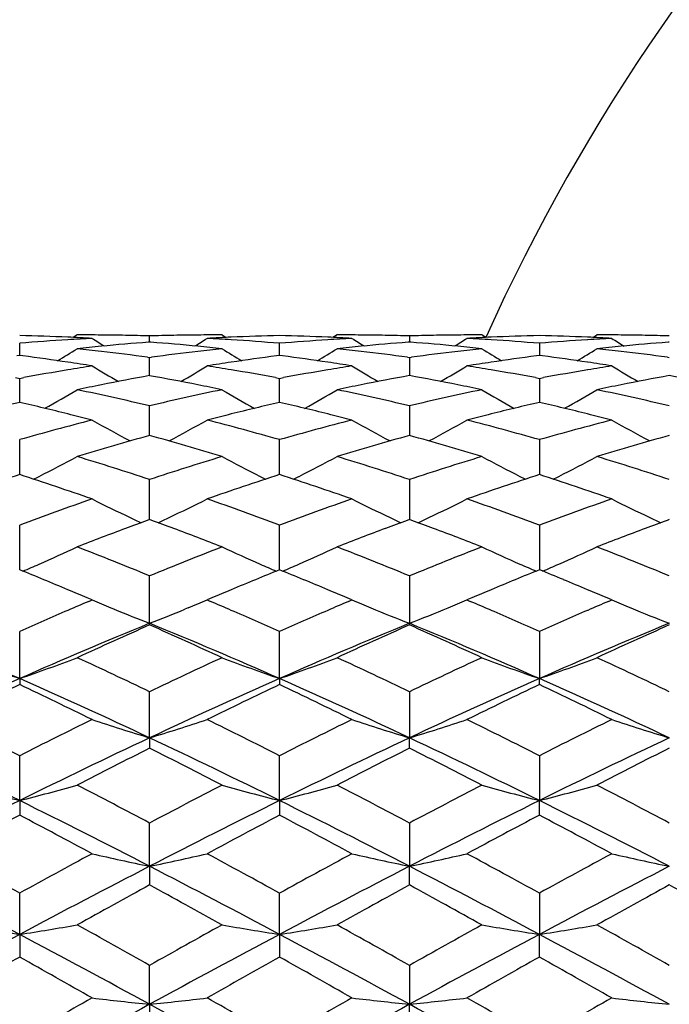
# Model space of a CAD drawing. Units: inches. Extents: x 0.8 to 21.3, y 2.4 to 12.6.
# Drawn here: x 9.3 to 9.5, y 11.3 to 11.7 of the extents above; entities that cross this region are included whole.
import ezdxf

# ---------------------------------------------------------------- set-up
doc = ezdxf.new("R2010")
doc.units = ezdxf.units.IN
doc.header["$LTSCALE"] = 1.21
doc.header["$MEASUREMENT"] = 0
doc.layers.get('0').update_dxf_attribs({"linetype": 'CONTINUOUS'})

msp = doc.modelspace()

# ---------------------------------------------------------------- linework, layer by layer
at = {"color": 7, "linetype": 'Continuous'}
for p, q in [((9.27621, 11.52733), (9.27452, 11.52627)), ((9.30609, 11.52436), (9.30557, 11.52432)), ((9.30609, 11.52436), (9.30609, 11.52689)), ((9.3066, 11.52432), (9.30609, 11.52436)), ((9.33596, 11.52733), (9.33765, 11.52627)), ((9.38344, 11.52733), (9.38175, 11.52627)), ((9.41331, 11.52436), (9.4128, 11.52432)), ((9.41331, 11.52689), (9.41331, 11.52436)), ((9.41383, 11.52432), (9.41331, 11.52436)), ((9.44488, 11.52627), (9.44319, 11.52733)), ((9.48898, 11.52627), (9.49067, 11.52733)), ((9.52054, 11.52436), (9.52003, 11.52432)), ((9.25247, 11.51884), (9.25247, 11.52387)), ((9.3597, 11.51884), (9.3597, 11.52387)), ((9.46693, 11.52387), (9.46693, 11.51884)), ((9.25247, 11.51883), (9.25123, 11.51867)), ((9.25371, 11.51867), (9.25247, 11.51883)), ((9.30527, 11.51813), (9.30609, 11.51802)), ((9.30609, 11.51802), (9.3069, 11.51813)), ((9.30609, 11.51229), (9.30609, 11.51802)), ((9.3597, 11.51883), (9.35846, 11.51867)), ((9.36094, 11.51867), (9.3597, 11.51883)), ((9.4125, 11.51813), (9.41331, 11.51802)), ((9.41331, 11.51802), (9.41413, 11.51813)), ((9.41331, 11.51802), (9.41331, 11.51053)), ((9.46693, 11.51883), (9.46568, 11.51867)), ((9.46817, 11.51867), (9.46693, 11.51883)), ((9.51973, 11.51813), (9.52054, 11.51802)), ((9.30609, 11.51053), (9.30609, 11.51229)), ((9.25081, 11.50971), (9.25247, 11.5094)), ((9.25247, 11.5094), (9.25413, 11.50971)), ((9.25247, 11.5034), (9.25247, 11.5094)), ((9.35804, 11.50971), (9.3597, 11.5094)), ((9.3597, 11.5094), (9.36136, 11.50971)), ((9.3597, 11.5034), (9.3597, 11.5094)), ((9.46527, 11.50971), (9.46693, 11.5094)), ((9.46693, 11.5094), (9.46859, 11.50971)), ((9.46693, 11.5094), (9.46693, 11.4995)), ((9.25247, 11.4995), (9.25247, 11.5034)), ((9.3597, 11.4995), (9.3597, 11.5034)), ((9.30609, 11.48585), (9.30609, 11.49807)), ((9.41331, 11.49807), (9.41331, 11.48564)), ((9.27361, 11.49443), (9.27239, 11.49473)), ((9.33978, 11.49473), (9.33856, 11.49443)), ((9.38084, 11.49443), (9.37962, 11.49473)), ((9.44701, 11.49473), (9.44579, 11.49443)), ((9.48806, 11.49443), (9.48684, 11.49473)), ((9.25247, 11.47138), (9.25247, 11.48413)), ((9.3597, 11.47138), (9.3597, 11.48413)), ((9.46693, 11.48413), (9.46693, 11.4697)), ((9.25247, 11.4697), (9.25247, 11.47138)), ((9.30609, 11.45474), (9.30609, 11.4677)), ((9.3597, 11.4697), (9.3597, 11.47138)), ((9.41331, 11.4677), (9.41331, 11.45119)), ((9.30609, 11.45119), (9.30609, 11.45474)), ((9.25247, 11.43046), (9.25247, 11.44892)), ((9.30609, 11.45119), (9.30513, 11.45084)), ((9.30704, 11.45084), (9.30609, 11.45119)), ((9.3597, 11.43046), (9.3597, 11.44892)), ((9.41331, 11.45119), (9.41236, 11.45084)), ((9.41427, 11.45084), (9.41331, 11.45119)), ((9.46693, 11.44892), (9.46693, 11.43046)), ((9.52054, 11.45119), (9.51959, 11.45084)), ((9.30609, 11.40839), (9.30609, 11.42796)), ((9.41331, 11.42796), (9.41331, 11.40839)), ((9.28235, 11.41803), (9.28038, 11.41886)), ((9.33179, 11.41886), (9.32982, 11.41802)), ((9.38958, 11.41803), (9.38761, 11.41886)), ((9.43902, 11.41886), (9.43705, 11.41802)), ((9.49681, 11.41803), (9.49483, 11.41886)), ((9.28099, 11.41744), (9.28235, 11.41802)), ((9.29015, 11.41476), (9.29153, 11.4142)), ((9.32202, 11.41476), (9.32065, 11.4142)), ((9.32982, 11.41802), (9.33118, 11.41744)), ((9.38822, 11.41744), (9.38958, 11.41802)), ((9.43705, 11.41802), (9.43841, 11.41744)), ((9.49545, 11.41744), (9.4968, 11.41802)), ((9.30609, 11.40839), (9.30609, 11.40771)), ((9.41331, 11.40771), (9.41331, 11.40839)), ((9.25247, 11.3856), (9.25247, 11.40498)), ((9.3597, 11.3856), (9.3597, 11.40498)), ((9.46693, 11.40498), (9.46693, 11.3856)), ((9.25247, 11.3856), (9.25247, 11.38311)), ((9.3597, 11.3856), (9.3597, 11.38311)), ((9.46693, 11.38311), (9.46693, 11.3856)), ((9.30609, 11.36116), (9.30609, 11.38019)), ((9.41331, 11.38019), (9.41331, 11.36116)), ((9.30609, 11.36116), (9.30609, 11.35689)), ((9.41331, 11.35689), (9.41331, 11.36116)), ((9.25247, 11.33528), (9.25247, 11.35379)), ((9.3597, 11.33528), (9.3597, 11.35379)), ((9.46693, 11.35379), (9.46693, 11.33528)), ((9.25247, 11.33528), (9.25247, 11.32926)), ((9.3597, 11.33528), (9.3597, 11.32926)), ((9.46693, 11.32926), (9.46693, 11.33528)), ((9.30609, 11.30818), (9.30609, 11.32602)), ((9.41331, 11.32602), (9.41331, 11.30818)), ((9.30609, 11.30818), (9.30609, 11.30047)), ((9.41331, 11.30047), (9.41331, 11.30818)), ((9.25247, 11.2801), (9.25247, 11.29711)), ((9.3597, 11.2801), (9.3597, 11.29711)), ((9.46693, 11.29711), (9.46693, 11.2801)), ((9.25247, 11.2801), (9.25247, 11.27075)), ((9.3597, 11.2801), (9.3597, 11.27075)), ((9.46693, 11.27075), (9.46693, 11.2801)), ((9.30609, 11.25126), (9.30609, 11.2673)), ((9.41331, 11.2673), (9.41331, 11.25126)), ((9.30609, 11.25126), (9.30609, 11.24037)), ((9.41331, 11.24037), (9.41331, 11.25126))]:
    msp.add_line(p, q, dxfattribs=at)
for centre, radius, start, end in [((10.18482, 11.19233), 1.125, 107.33619, 162.64756), ((9.22865, 10.51855), 1.00879, 87.51488, 88.64676), ((9.3368, 10.50532), 1.02204, 93.61346, 94.73301), ((9.22851, 10.51522), 1.01212, 86.95054, 87.51495), ((9.33636, 10.51204), 1.01531, 93.04949, 93.61243), ((9.27621, 10.52222), 1.00511, 89.43229, 89.99998), ((9.66352, 12.13448), 0.71809, 237.93964, 238.41584), ((9.2762, 10.52164), 1.00569, 88.86484, 89.43226), ((9.3847, 10.5001), 1.02727, 94.41754, 95.50384), ((9.27618, 10.52045), 1.00688, 88.29795, 88.86481), ((9.33599, 10.52045), 1.00688, 91.13519, 91.70205), ((9.22733, 10.4984), 1.02898, 84.49707, 85.58156), ((9.33597, 10.52164), 1.0057, 90.56774, 91.13516), ((8.94865, 12.13449), 0.7181, 301.5842, 302.06038), ((9.33596, 10.52223), 1.0051, 90.00002, 90.56771), ((9.38367, 10.51524), 1.0121, 92.48504, 93.04947), ((9.27581, 10.51201), 1.01533, 86.38758, 86.9505), ((9.38352, 10.51854), 1.0088, 91.35325, 92.48511), ((9.27548, 10.50681), 1.02054, 85.26617, 86.38736), ((9.33588, 10.51854), 1.0088, 87.51489, 88.64675), ((9.44403, 10.50534), 1.02201, 93.61345, 94.73302), ((9.33573, 10.51524), 1.0121, 86.95053, 87.51496), ((9.44359, 10.51201), 1.01533, 93.0495, 93.61242), ((9.38344, 10.52223), 1.0051, 89.43229, 89.99998), ((9.77075, 12.13449), 0.7181, 237.93962, 238.4158), ((9.38343, 10.52164), 1.0057, 88.86484, 89.43226), ((9.49192, 10.5001), 1.02727, 94.41754, 95.50383), ((9.38341, 10.52045), 1.00688, 88.29795, 88.86481), ((9.44322, 10.52045), 1.00688, 91.13519, 91.70205), ((9.33455, 10.49839), 1.02899, 84.49707, 85.58155), ((9.4432, 10.52164), 1.00569, 90.56774, 91.13516), ((9.05588, 12.13448), 0.71809, 301.58416, 302.06036), ((9.44319, 10.52222), 1.00511, 90.00002, 90.56771), ((9.49089, 10.51522), 1.01212, 92.48505, 93.04946), ((9.38304, 10.51204), 1.01531, 86.38757, 86.95051), ((9.49075, 10.51855), 1.00879, 91.35324, 92.48512), ((9.3827, 10.50679), 1.02056, 85.26618, 86.38735), ((9.4431, 10.51855), 1.00879, 87.51488, 88.64676), ((9.55126, 10.50532), 1.02204, 93.61346, 94.73301), ((9.44296, 10.51522), 1.01212, 86.95054, 87.51495), ((9.55082, 10.51203), 1.01531, 93.04949, 93.61242), ((9.49067, 10.52223), 1.00511, 89.43229, 89.99998), ((9.87798, 12.13449), 0.71811, 237.93965, 238.41583), ((9.49066, 10.52164), 1.00569, 88.86484, 89.43226), ((9.59915, 10.50011), 1.02726, 94.41754, 95.50384), ((9.49063, 10.52044), 1.00689, 88.29796, 88.86481), ((8.89745, 12.1342), 0.72021, 300.9728, 301.7287), ((9.38557, 10.49085), 1.03656, 95.50273, 96.056), ((9.16616, 10.48435), 1.0431, 83.3936, 83.94397), ((9.16507, 10.47499), 1.05252, 82.34515, 83.39329), ((9.44741, 10.47251), 1.05502, 96.60795, 97.6536), ((9.2266, 10.49085), 1.03657, 83.94399, 84.49725), ((9.44601, 10.48436), 1.04309, 96.05604, 96.60642), ((9.71469, 12.13416), 0.72016, 238.27129, 239.02724), ((9.0047, 12.13416), 0.72016, 300.97276, 301.72871), ((9.4928, 10.49085), 1.03657, 95.50275, 96.05601), ((9.27339, 10.48436), 1.04309, 83.39358, 83.94396), ((9.2723, 10.47497), 1.05254, 82.34517, 83.39329), ((9.55464, 10.47251), 1.05502, 96.60795, 97.65361), ((9.33383, 10.49085), 1.03656, 83.944, 84.49727), ((9.55324, 10.48435), 1.0431, 96.05603, 96.6064), ((9.82195, 12.1342), 0.72021, 238.2713, 239.0272), ((9.11191, 12.1342), 0.72021, 300.97278, 301.72868), ((9.60003, 10.49083), 1.03658, 95.50274, 96.056), ((9.38062, 10.48437), 1.04308, 83.39359, 83.94397), ((9.37953, 10.47497), 1.05254, 82.34516, 83.39328), ((9.11564, 10.46022), 1.06742, 81.55567, 82.56777), ((9.49616, 10.46288), 1.06473, 97.43095, 98.44561), ((9.22286, 10.46018), 1.06746, 81.55569, 82.56775), ((9.60338, 10.46293), 1.06468, 97.43093, 98.44563), ((9.33009, 10.46021), 1.06743, 81.55567, 82.56777), ((9.45526, 10.42146), 1.10668, 99.51141, 100.47122), ((9.11377, 10.44761), 1.08017, 81.02133, 81.55573), ((9.45251, 10.43766), 1.09024, 98.97911, 99.50935), ((9.65707, 12.13392), 0.7239, 238.82625, 239.82577), ((8.95511, 12.13391), 0.7239, 300.17426, 301.17378), ((9.49815, 10.44927), 1.07849, 98.44385, 98.97909), ((9.15993, 10.43931), 1.08857, 80.49025, 81.0213), ((9.15753, 10.42496), 1.10313, 79.52724, 80.49014), ((9.56248, 10.42153), 1.10661, 99.51138, 100.47125), ((9.22101, 10.44767), 1.08011, 81.02132, 81.55575), ((9.55974, 10.4376), 1.0903, 98.97912, 99.50933), ((9.76429, 12.13391), 0.7239, 238.82622, 239.82574), ((9.06233, 12.13392), 0.7239, 300.17423, 301.17375), ((9.60538, 10.44922), 1.07854, 98.44387, 98.97908), ((9.26717, 10.43938), 1.0885, 80.49023, 81.02132), ((9.26474, 10.4249), 1.10318, 79.52726, 80.49011), ((9.66972, 10.42146), 1.10667, 99.51141, 100.47123), ((9.32823, 10.44762), 1.08016, 81.02133, 81.55574), ((9.66696, 10.43766), 1.09024, 98.9791, 99.50934), ((9.87153, 12.13394), 0.72393, 238.82626, 239.82575), ((9.5052, 10.40799), 1.12037, 100.23707, 101.27386), ((9.1062, 10.40392), 1.12451, 78.72806, 79.76103), ((9.61243, 10.40799), 1.12037, 100.23706, 101.27385), ((9.21342, 10.40389), 1.12455, 78.72806, 79.761), ((9.71965, 10.40802), 1.12034, 100.23706, 101.27387), ((9.32066, 10.40394), 1.1245, 78.72805, 79.76103), ((8.90723, 12.1338), 0.72931, 299.18214, 300.39305), ((9.50915, 10.3879), 1.14084, 101.27121, 101.78165), ((9.03788, 10.36224), 1.16706, 76.71415, 78.21673), ((9.57594, 10.3548), 1.17469, 101.78815, 103.28097), ((9.10256, 10.38566), 1.14313, 78.21884, 78.72826), ((9.70492, 12.13376), 0.72928, 239.60694, 240.81791), ((9.01448, 12.13376), 0.72928, 299.18209, 300.39306), ((9.61638, 10.38791), 1.14083, 101.27123, 101.78167), ((9.1451, 10.3622), 1.16711, 76.71418, 78.2167), ((9.68316, 10.35483), 1.17466, 101.78813, 103.28099), ((9.2098, 10.3857), 1.14309, 78.21885, 78.72829), ((9.81273, 12.13478), 0.73045, 239.60789, 240.81692), ((9.12111, 12.1348), 0.73047, 299.18308, 300.39208), ((9.72361, 10.38787), 1.14088, 101.27122, 101.78164), ((9.25234, 10.36224), 1.16706, 76.71416, 78.21673), ((9.52149, 10.33204), 1.19805, 102.97604, 103.9555), ((8.98216, 10.32662), 1.20363, 76.04677, 77.02169), ((9.62874, 10.33195), 1.19814, 102.97608, 103.95546), ((9.08937, 10.32653), 1.20372, 76.04681, 77.02165), ((9.73594, 10.33204), 1.19805, 102.97604, 103.95549), ((9.19661, 10.3266), 1.20365, 76.04678, 77.02168), ((9.59904, 10.26236), 1.26997, 104.44001, 105.83636), ((8.97594, 10.30158), 1.22943, 75.56803, 75.98819), ((9.64455, 12.13549), 0.73824, 240.61796, 242.00781), ((8.96762, 12.13548), 0.73823, 297.99222, 299.38207), ((9.63556, 10.30426), 1.22666, 104.01133, 104.43244), ((9.01574, 10.27199), 1.26, 74.15812, 75.56552), ((9.70624, 10.26243), 1.2699, 104.43997, 105.8364), ((9.0832, 10.3017), 1.2293, 75.56801, 75.98822), ((9.7526, 12.13699), 0.73995, 240.61954, 242.00612), ((9.07402, 12.13701), 0.73997, 297.99386, 299.38041), ((9.74281, 10.30415), 1.22678, 104.01135, 104.43243), ((9.12297, 10.27199), 1.26, 74.15811, 75.56552), ((9.81349, 10.26237), 1.26996, 104.44, 105.83637), ((9.1904, 10.30159), 1.22941, 75.56804, 75.98821), ((9.85985, 12.13702), 0.73999, 240.61959, 242.00612), ((9.65724, 10.2242), 1.30961, 105.55313, 106.91451), ((8.95185, 10.21358), 1.32066, 73.09119, 74.44117), ((9.76445, 10.22424), 1.30957, 105.55311, 106.91453), ((9.05905, 10.21351), 1.32074, 73.09123, 74.44113), ((9.87168, 10.22423), 1.30957, 105.55311, 106.91453), ((8.92208, 12.13935), 0.75094, 296.78628, 298.13713), ((8.87476, 10.15656), 1.38026, 71.79036, 73.09116), ((9.74128, 10.14434), 1.39308, 106.91483, 108.20366), ((9.69007, 12.13931), 0.7509, 241.86286, 243.21387), ((9.02933, 12.13931), 0.7509, 296.78613, 298.13714), ((8.98196, 10.15648), 1.38035, 71.7904, 73.09111), ((9.84849, 10.1444), 1.39302, 106.9148, 108.20368), ((9.7983, 12.14123), 0.75306, 241.86478, 243.21177), ((9.13555, 12.14125), 0.75308, 296.78823, 298.1352), ((9.08922, 10.15656), 1.38027, 71.79036, 73.09116), ((9.69725, 10.09617), 1.44375, 107.94279, 109.19355), ((8.80317, 10.08268), 1.45798, 70.81256, 72.0511), ((8.91805, 12.14726), 0.75982, 296.59343, 296.78913), ((9.8045, 10.09608), 1.44385, 107.94283, 109.19351), ((9.69414, 12.14728), 0.75984, 243.211, 243.4066), ((8.9104, 10.08268), 1.45798, 70.81256, 72.05111), ((9.02526, 12.14728), 0.75984, 296.5934, 296.789), ((9.91169, 10.09619), 1.44373, 107.94279, 109.19356), ((9.80135, 12.14726), 0.75982, 243.21083, 243.40657), ((9.01761, 10.08264), 1.45802, 70.81257, 72.05109), ((9.1325, 12.14727), 0.75983, 296.59343, 296.78918), ((9.79202, 9.99556), 1.55028, 109.19372, 110.36713), ((9.62761, 12.14751), 0.76963, 243.34585, 244.6471), ((8.98457, 12.1475), 0.76962, 295.35293, 296.65418), ((8.82567, 10.01091), 1.53398, 69.62664, 70.81252), ((9.8992, 9.99569), 1.55014, 109.19367, 110.36718), ((9.73599, 12.14987), 0.77226, 243.34805, 244.64481), ((9.09063, 12.14989), 0.77228, 295.35517, 296.65191), ((8.9329, 10.01091), 1.53397, 69.62663, 70.81252), ((10.00647, 9.99559), 1.55025, 109.19371, 110.36714), ((9.84323, 12.14991), 0.7723, 243.34809, 244.64481), ((9.63289, 12.15856), 0.78188, 244.64392, 245.00989), ((8.9793, 12.15852), 0.78184, 294.99009, 295.35609), ((9.7401, 12.15852), 0.78184, 244.64387, 245.00991), ((9.08651, 12.15856), 0.78188, 294.99011, 295.35612), ((9.84734, 12.15854), 0.78185, 244.64387, 245.00988), ((9.86939, 9.91518), 1.63604, 110.51155, 111.25812), ((9.85232, 9.96076), 1.58737, 110.16442, 110.51102), ((8.75799, 9.95573), 1.59273, 69.48959, 69.83502), ((8.73844, 9.90381), 1.64821, 68.74461, 69.48568), ((9.97654, 9.91538), 1.63583, 110.51152, 111.25819), ((9.95961, 9.96061), 1.58753, 110.16441, 110.51098), ((8.86525, 9.95582), 1.59264, 69.48956, 69.83501), ((8.84563, 9.9037), 1.64833, 68.74466, 69.48566), ((10.08384, 9.91519), 1.63603, 110.51156, 111.25813), ((10.06676, 9.96082), 1.58731, 110.1644, 110.51101), ((8.94029, 12.16258), 0.79694, 293.69087, 294.93021), ((8.64908, 9.82782), 1.72977, 67.67716, 68.7429), ((9.97085, 9.80843), 1.75065, 111.26345, 112.31649), ((9.67187, 12.16255), 0.7969, 245.06978, 246.30926), ((9.04753, 12.16255), 0.7969, 293.69074, 294.93022), ((8.75624, 9.82767), 1.72993, 67.67721, 68.74285), ((10.07804, 9.80852), 1.75055, 111.26342, 112.31651), ((9.78045, 12.16554), 0.80019, 245.07231, 246.30657), ((9.1534, 12.16556), 0.80021, 293.69344, 294.92767), ((8.86353, 9.82781), 1.72978, 67.67717, 68.7429), ((8.93396, 12.17688), 0.81258, 293.18093, 293.69443), ((9.67823, 12.17692), 0.81262, 246.30569, 246.81908), ((9.04117, 12.17692), 0.81262, 293.18092, 293.69431), ((9.78607, 12.17833), 0.81415, 246.30603, 246.81857), ((9.14778, 12.17834), 0.81416, 293.18144, 293.69398), ((8.57403, 9.75985), 1.80312, 67.55575, 67.89771), ((10.03542, 9.76649), 1.79594, 112.10164, 112.44496), ((8.68115, 9.7596), 1.80339, 67.55575, 67.89765), ((10.14261, 9.7666), 1.79582, 112.10159, 112.44494), ((8.78851, 9.75993), 1.80304, 67.55574, 67.89771), ((8.55662, 9.71776), 1.84866, 67.22069, 67.55503), ((10.05266, 9.7247), 1.84114, 112.44425, 112.77996), ((8.66379, 9.71763), 1.84881, 67.22073, 67.55505), ((10.15978, 9.72498), 1.84085, 112.44426, 112.78002), ((8.77102, 9.71764), 1.8488, 67.2207, 67.55502), ((8.54018, 9.67864), 1.8911, 66.95759, 67.22036), ((10.06932, 9.68496), 1.88424, 112.77915, 113.04287), ((8.64756, 9.67899), 1.89072, 66.95758, 67.2204), ((10.17668, 9.68465), 1.88458, 112.77919, 113.04286), ((8.75463, 9.67864), 1.8911, 66.9576, 67.22037), ((10.04744, 9.62496), 1.94947, 113.15118, 113.42638), ((9.60684, 12.18377), 0.83167, 247.03465, 247.617), ((9.00532, 12.18378), 0.83168, 292.38305, 292.96537), ((8.5675, 9.63138), 1.94248, 66.57314, 66.84933), ((10.15482, 9.62461), 1.94985, 113.15119, 113.42633), ((9.71482, 12.18555), 0.8336, 247.0353, 247.61624), ((9.7223, 12.20388), 0.8534, 247.62036, 248.77297), ((9.10431, 12.20392), 0.85344, 291.22706, 292.3796), ((9.11181, 12.18555), 0.8336, 292.38371, 292.96467), ((8.67489, 9.63177), 1.94206, 66.5731, 66.84935), ((10.26188, 9.625), 1.94942, 113.15116, 113.42636), ((9.82205, 12.18558), 0.83363, 247.03533, 247.61628), ((9.82953, 12.2039), 0.85342, 247.62037, 248.77294), ((10.0802, 9.54971), 2.03154, 113.43032, 114.04396), ((9.61394, 12.20107), 0.85037, 247.7189, 248.77518), ((8.99825, 12.20103), 0.85032, 291.22479, 292.28113), ((8.53952, 9.56687), 2.01279, 65.95318, 66.57253), ((10.18727, 9.55007), 2.03114, 113.43026, 114.04402), ((8.64659, 9.56652), 2.01318, 65.95324, 66.57247), ((10.29466, 9.54969), 2.03156, 113.43033, 114.04397), ((8.41082, 9.48), 2.08319, 66.17033, 67.77265), ((10.09414, 9.47996), 2.08323, 112.22737, 113.82966), ((10.16207, 9.47234), 2.11621, 113.85906, 114.74659), ((8.51803, 9.47995), 2.08324, 66.17035, 67.77263), ((8.43771, 9.44489), 2.14633, 65.25963, 66.13471), ((10.20137, 9.47995), 2.08324, 112.22737, 113.82965), ((10.26923, 9.47249), 2.11605, 113.85903, 114.74663), ((8.62526, 9.47996), 2.08323, 66.17034, 67.77263), ((8.54483, 9.44464), 2.1466, 65.25969, 66.13466), ((10.30857, 9.48), 2.08319, 112.22735, 113.82967), ((10.37647, 9.47247), 2.11607, 113.85903, 114.74662), ((9.54803, 12.23669), 0.90095, 249.24316, 250.84925), ((8.95692, 12.23667), 0.90093, 289.15073, 290.75686), ((8.30911, 9.29548), 2.31084, 64.44138, 65.25971), ((10.31832, 9.26299), 2.34673, 114.74655, 115.55236), ((9.65525, 12.23665), 0.90091, 249.24314, 250.8493), ((9.06415, 12.23665), 0.90091, 289.1507, 290.75686), ((8.41621, 9.2952), 2.31115, 64.44143, 65.25965), ((10.42546, 9.26316), 2.34654, 114.74651, 115.55239), ((9.76512, 12.24392), 0.90865, 249.24996, 250.84244), ((9.16873, 12.24394), 0.90867, 289.15757, 290.75002), ((8.52356, 9.29547), 2.31085, 64.44138, 65.25971), ((10.23435, 9.16046), 2.43214, 113.81025, 115.19833), ((10.32034, 9.13329), 2.49039, 115.39116, 116.15444), ((8.27059, 9.16045), 2.43216, 64.80168, 66.18974), ((8.16678, 9.09637), 2.53138, 63.85174, 64.60266), ((10.34163, 9.16035), 2.43226, 113.81029, 115.19829), ((10.42772, 9.13298), 2.49073, 115.39121, 116.15438), ((8.37777, 9.16035), 2.43226, 64.80171, 66.18971), ((8.27401, 9.09638), 2.53137, 63.85175, 64.60266), ((10.44881, 9.16045), 2.43216, 113.81026, 115.19832), ((10.53476, 9.13336), 2.49031, 115.39115, 116.15445), ((8.48505, 9.16046), 2.43214, 64.80167, 66.18975), ((8.38117, 9.09625), 2.53153, 63.85177, 64.60263), ((8.00836, 8.8954), 2.75527, 63.15762, 63.85179), ((10.51869, 8.85104), 2.80484, 116.15434, 116.83625), ((9.593, 12.30701), 0.98841, 251.68182, 253.12545), ((9.01918, 12.30698), 0.98838, 286.87454, 288.31821), ((8.11551, 8.89523), 2.75545, 63.15764, 63.85177), ((10.62568, 8.85152), 2.8043, 116.15428, 116.83631), ((9.70311, 12.3161), 0.99795, 251.68871, 253.11854), ((9.1235, 12.31614), 0.99799, 286.88148, 288.31125), ((8.22274, 8.89525), 2.75544, 63.15764, 63.85177), ((10.7331, 8.85113), 2.80474, 116.15433, 116.83626), ((9.81035, 12.31614), 0.99798, 251.68874, 253.11852), ((7.9621, 8.73042), 2.90695, 63.64752, 64.82092), ((10.54287, 8.73036), 2.90702, 115.17909, 116.35247), ((8.06929, 8.73034), 2.90703, 63.64754, 64.82091), ((10.65011, 8.73034), 2.90703, 115.17909, 116.35246), ((8.17653, 8.73036), 2.90702, 63.64753, 64.82091), ((10.7573, 8.73042), 2.90695, 115.17908, 116.35248), ((10.65641, 8.67213), 3.00521, 116.70055, 117.33994), ((7.92981, 8.62125), 3.06233, 62.66602, 63.29348), ((10.76349, 8.67243), 3.00488, 116.70052, 117.33998), ((8.03678, 8.62074), 3.0629, 62.66608, 63.29342), ((10.87074, 8.67239), 3.00493, 116.70052, 117.33997), ((9.53151, 12.42176), 1.12174, 254.34095, 255.59642), ((8.97344, 12.42174), 1.12172, 284.40357, 285.65906), ((7.7226, 8.33595), 3.38349, 62.09513, 62.66611), ((10.92307, 8.27193), 3.45574, 117.33987, 117.89891), ((9.63872, 12.42172), 1.1217, 254.34094, 255.59646), ((9.08068, 12.42172), 1.1217, 284.40354, 285.65906), ((7.8295, 8.33533), 3.38418, 62.09518, 62.66604), ((11.03009, 8.27232), 3.45529, 117.33983, 117.89894), ((9.74908, 12.43337), 1.13376, 254.3476, 255.58977), ((9.18477, 12.43339), 1.13378, 284.41024, 285.65238), ((7.93704, 8.33592), 3.38352, 62.09513, 62.6661), ((10.8435, 8.12083), 3.58665, 116.33356, 117.29322), ((7.66144, 8.1208), 3.58668, 62.70678, 63.66643), ((10.95081, 8.12066), 3.58683, 116.33359, 117.2932), ((7.76859, 8.12066), 3.58683, 62.7068, 63.66641), ((11.05796, 8.1208), 3.58668, 116.33357, 117.29322), ((7.8759, 8.12083), 3.58665, 62.70678, 63.66644), ((11.00209, 8.00919), 3.75287, 117.78837, 118.30518), ((7.4618, 7.93212), 3.8402, 61.70069, 62.20575), ((11.10969, 8.00849), 3.75366, 117.78842, 118.30513), ((7.56903, 7.93214), 3.84017, 61.70069, 62.20576), ((11.21645, 8.00936), 3.75268, 117.78836, 118.3052), ((7.67609, 7.93182), 3.84054, 61.70072, 62.20573), ((7.16582, 7.49339), 4.33848, 61.25168, 61.70074), ((11.39434, 7.39178), 4.45413, 118.30509, 118.74249), ((9.57827, 12.61596), 1.3358, 257.20115, 258.24319), ((9.03391, 12.61592), 1.33576, 281.7568, 282.79886), ((7.27283, 7.49297), 4.33895, 61.25171, 61.70072), ((11.50091, 7.393), 4.45273, 118.30502, 118.74255), ((9.68881, 12.63121), 1.3514, 257.20717, 258.23717), ((9.1378, 12.63126), 1.35146, 281.76285, 282.79281), ((7.38007, 7.493), 4.33892, 61.25171, 61.70072), ((11.60867, 7.39201), 4.45386, 118.30508, 118.7425), ((9.79605, 12.63125), 1.35145, 257.20718, 258.23715), ((7.07296, 7.18486), 4.6391, 61.97776, 62.72529), ((11.43204, 7.18477), 4.6392, 117.27472, 118.02223), ((7.18012, 7.18474), 4.63924, 61.97777, 62.72528), ((11.53928, 7.18474), 4.63924, 117.27472, 118.02223), ((7.28736, 7.18477), 4.6392, 61.97777, 62.72528), ((11.64644, 7.18486), 4.6391, 117.27471, 118.02224), ((11.67628, 6.96349), 4.94239, 118.65697, 119.05241), ((6.8656, 6.83593), 5.08803, 60.95325, 61.33737), ((11.78306, 6.9643), 4.94146, 118.65694, 119.05245), ((6.97205, 6.83452), 5.08964, 60.95331, 61.33731), ((11.89035, 6.9642), 4.94158, 118.65694, 119.05244), ((7.07984, 6.83553), 5.08849, 60.95327, 61.33735), ((9.51907, 12.97107), 1.71186, 260.23534, 261.04059), ((8.98588, 12.97104), 1.71183, 278.95941, 279.76467), ((6.37805, 6.06561), 5.96918, 60.624789, 60.953336), ((12.33862, 5.87872), 6.18329, 119.052357, 119.369526), ((9.62628, 12.971), 1.71179, 260.23533, 261.04061), ((9.09312, 12.971), 1.71179, 278.95939, 279.76467), ((6.48419, 6.06367), 5.97139, 60.624846, 60.953271), ((12.44514, 5.88), 6.18183, 119.052315, 119.36956), ((9.73701, 12.99219), 1.73327, 260.24031, 261.03561), ((9.19684, 12.99222), 1.7333, 278.96439, 279.75968), ((6.59246, 6.06553), 5.96927, 60.624792, 60.953333), ((12.30109, 5.54748), 6.49283, 118.004146, 118.541347), ((6.20383, 5.54744), 6.49289, 61.458656, 61.995853), ((12.40848, 5.54718), 6.49318, 118.004161, 118.541333), ((6.31092, 5.54718), 6.49318, 61.458667, 61.995839), ((12.51557, 5.54744), 6.49289, 118.004147, 118.541344), ((6.41831, 5.54748), 6.49283, 61.458653, 61.995854), ((12.74441, 5.05039), 7.13348, 119.308623, 119.58418), ((5.61152, 4.78643), 7.43659, 60.421435, 60.685761), ((12.85307, 5.04785), 7.1364, 119.308676, 119.584121), ((5.7188, 4.78652), 7.4365, 60.421437, 60.685766), ((12.95852, 5.05099), 7.13279, 119.30861, 119.584194), ((5.82534, 4.7853), 7.43789, 60.421459, 60.685739), ((14.19539, 2.59978), 9.95146, 119.58413, 119.78212), ((9.56855, 13.73071), 2.49331, 263.40867, 263.9575), ((9.04363, 13.73064), 2.49324, 276.04249, 276.59134), ((4.67964, 3.06095), 9.42064, 60.212306, 60.421452), ((14.29913, 2.6059), 9.94442, 119.584056, 119.782186), ((9.67938, 13.76328), 2.52607, 263.41223, 263.95394), ((9.14724, 13.76339), 2.52618, 276.04607, 276.58776), ((4.78695, 3.06109), 9.42048, 60.2123, 60.42145), ((14.40918, 2.60096), 9.95011, 119.584115, 119.782133), ((9.78662, 13.76337), 2.52617, 263.41224, 263.95393), ((4.10815, 1.88454), 10.66071, 61.147915, 61.476381), ((14.39693, 1.88431), 10.66098, 118.523623, 118.852082), ((4.21519, 1.88422), 10.66108, 61.14792, 61.476376), ((14.50421, 1.88422), 10.66108, 118.523624, 118.85208), ((4.32247, 1.88431), 10.66098, 61.147918, 61.476377)]:
    msp.add_arc(centre, radius, start, end, dxfattribs=at)
at = {"color": 9, "linetype": 'Continuous'}
for radius, start, end in [(1.07815, 108.08096, 161.91763), (0.81186, 114.31629, 155.69358)]:
    msp.add_arc((10.18482, 11.19233), radius, start, end, dxfattribs=at)

doc.saveas('drawing.dxf')
